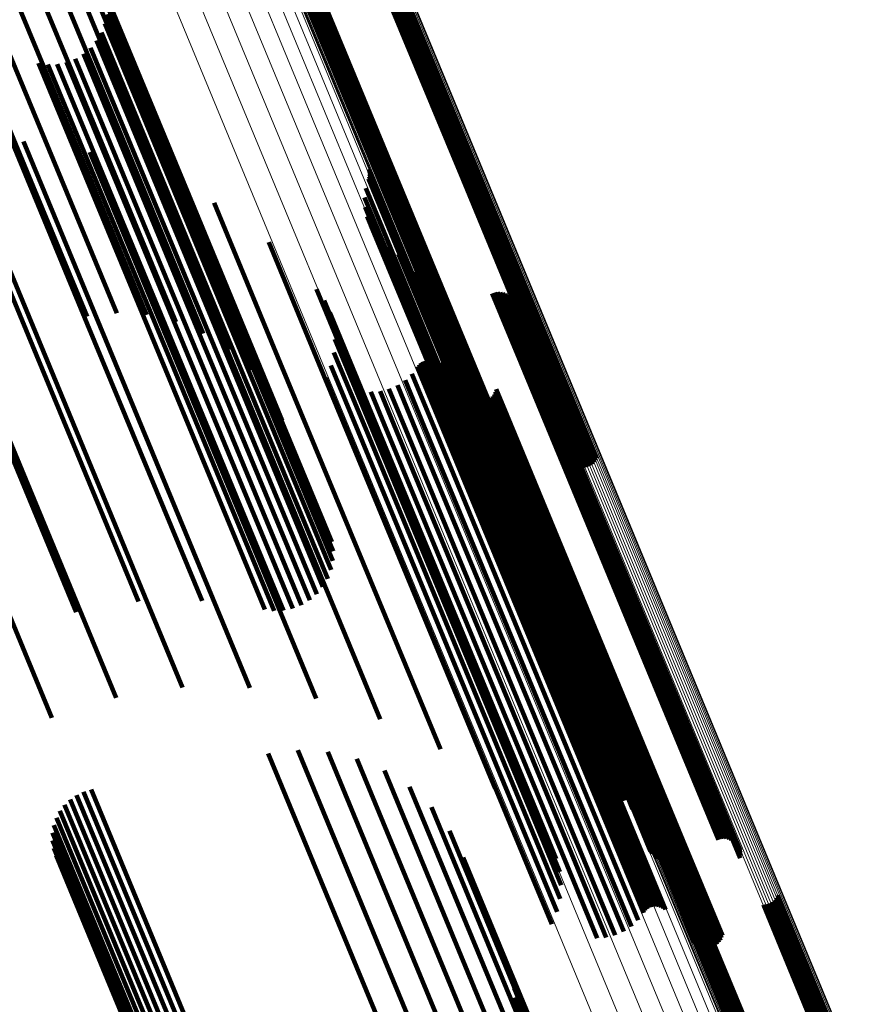
# Model space of a CAD drawing. Units: metres. Extents: x -7.14 to -6.51, y 2.9 to 4.28.
# Drawn here: x -6.93 to -6.91, y 3.9 to 3.93 of the extents above; entities that cross this region are included whole.
import ezdxf

# ---------------------------------------------------------------- set-up
doc = ezdxf.new("R2010")
doc.units = ezdxf.units.M
doc.linetypes.add('AUSGEZOGEN', pattern=[0])
doc.linetypes.add('VERDECKT2_S2', pattern=[0.036, 0.02, -0.016])
doc.layers.add('Standard', color=7, linetype='AUSGEZOGEN', lineweight=13)

msp = doc.modelspace()

# ---------------------------------------------------------------- linework, layer by layer
at = {"layer": 'Standard', "color": 253, "linetype": 'VERDECKT2_S2', "lineweight": 140, "transparency": 33554687}
for p, q in [((-6.93905, 3.941237), (-6.933221, 3.927164)), ((-6.938045, 3.941352), (-6.932271, 3.927413)), ((-6.937035, 3.941294), (-6.931349, 3.927565)), ((-6.93605, 3.941063), (-6.930481, 3.927617)), ((-6.93512, 3.940667), (-6.929693, 3.927567)), ((-6.934271, 3.940117), (-6.92901, 3.927416)), ((-6.933529, 3.93943), (-6.92845, 3.927168)), ((-6.932915, 3.938625), (-6.928031, 3.926832)), ((-6.932449, 3.937727), (-6.927764, 3.926417)), ((-6.921808, 3.936443), (-6.918166, 3.927651)), ((-6.924687, 3.936079), (-6.920893, 3.926921)), ((-6.924601, 3.936101), (-6.92081, 3.926949)), ((-6.924513, 3.936109), (-6.920727, 3.926969)), ((-6.922301, 3.936123), (-6.918681, 3.927382)), ((-6.922213, 3.93613), (-6.918598, 3.927403)), ((-6.922127, 3.936152), (-6.918514, 3.927431)), ((-6.922046, 3.936188), (-6.918433, 3.927466)), ((-6.921971, 3.936236), (-6.918355, 3.927506)), ((-6.921906, 3.936296), (-6.918284, 3.927551)), ((-6.921851, 3.936366), (-6.91822, 3.9276)), ((-6.925005, 3.935788), (-6.921241, 3.9267)), ((-6.924962, 3.935865), (-6.921187, 3.926751)), ((-6.924908, 3.935935), (-6.921124, 3.9268)), ((-6.924842, 3.935995), (-6.921052, 3.926845)), ((-6.924768, 3.936043), (-6.920975, 3.926886)), ((-6.930775, 3.933615), (-6.926971, 3.924431)), ((-6.93073, 3.9333), (-6.926987, 3.924264)), ((-6.930738, 3.932981), (-6.927053, 3.924084)), ((-6.9308, 3.932668), (-6.927167, 3.923899)), ((-6.931073, 3.932095), (-6.927525, 3.923529)), ((-6.930912, 3.93237), (-6.927326, 3.923712)), ((-6.931278, 3.93185), (-6.927759, 3.923355)), ((-6.937306, 3.931596), (-6.933376, 3.922109)), ((-6.935162, 3.931626), (-6.931389, 3.922518)), ((-6.931794, 3.93148), (-6.928304, 3.923054)), ((-6.93152, 3.931643), (-6.928021, 3.923195)), ((-6.933037, 3.931329), (-6.92948, 3.922742)), ((-6.932721, 3.931288), (-6.929196, 3.922777)), ((-6.932403, 3.931299), (-6.9289, 3.922842)), ((-6.932091, 3.931364), (-6.928599, 3.922935)), ((-6.93582, 3.928689), (-6.932535, 3.92076)), ((-6.933545, 3.928682), (-6.930435, 3.921173)), ((-6.931298, 3.928325), (-6.928424, 3.921385)), ((-6.921864, 3.92774), (-6.919813, 3.922789)), ((-6.932271, 3.927413), (-6.930392, 3.922875)), ((-6.931349, 3.927565), (-6.929382, 3.922816)), ((-6.930481, 3.927617), (-6.928397, 3.922586)), ((-6.929693, 3.927567), (-6.927466, 3.922189)), ((-6.929134, 3.927625), (-6.926552, 3.921392)), ((-6.92901, 3.927416), (-6.926617, 3.921639)), ((-6.921883, 3.927416), (-6.91989, 3.922605)), ((-6.92186, 3.927495), (-6.919854, 3.922653)), ((-6.92185, 3.927659), (-6.919815, 3.922746)), ((-6.921849, 3.927577), (-6.919829, 3.9227)), ((-6.918514, 3.927431), (-6.914473, 3.917675)), ((-6.918433, 3.927466), (-6.914392, 3.91771)), ((-6.918355, 3.927506), (-6.914318, 3.917759)), ((-6.918284, 3.927551), (-6.914252, 3.917819)), ((-6.91822, 3.9276), (-6.914197, 3.917888)), ((-6.918166, 3.927651), (-6.914155, 3.917966)), ((-6.933221, 3.927164), (-6.931397, 3.922759)), ((-6.92845, 3.927168), (-6.925875, 3.920952)), ((-6.921973, 3.927105), (-6.92003, 3.922415)), ((-6.918681, 3.927382), (-6.914647, 3.917645)), ((-6.918598, 3.927403), (-6.914559, 3.917653)), ((-6.928031, 3.926832), (-6.925262, 3.920147)), ((-6.922009, 3.926784), (-6.920122, 3.922229)), ((-6.921187, 3.926751), (-6.917309, 3.917388)), ((-6.921124, 3.9268), (-6.917254, 3.917457)), ((-6.921052, 3.926845), (-6.917188, 3.917517)), ((-6.920975, 3.926886), (-6.917114, 3.917565)), ((-6.920893, 3.926921), (-6.917033, 3.917601)), ((-6.92081, 3.926949), (-6.916947, 3.917623)), ((-6.920727, 3.926969), (-6.916859, 3.917631)), ((-6.927764, 3.926417), (-6.924795, 3.919249)), ((-6.927103, 3.926601), (-6.924863, 3.921193)), ((-6.921992, 3.926461), (-6.920166, 3.922052)), ((-6.921241, 3.9267), (-6.917352, 3.91731)), ((-6.921922, 3.926145), (-6.920159, 3.921889)), ((-6.921801, 3.925845), (-6.920102, 3.921744)), ((-6.921632, 3.925569), (-6.919997, 3.921621)), ((-6.925254, 3.925275), (-6.923398, 3.920793)), ((-6.92142, 3.925325), (-6.919846, 3.921523)), ((-6.921171, 3.925119), (-6.919653, 3.921454)), ((-6.920864, 3.924873), (-6.919415, 3.921373)), ((-6.926971, 3.924431), (-6.923121, 3.915138)), ((-6.9206, 3.924582), (-6.919224, 3.921259)), ((-6.927053, 3.924084), (-6.923085, 3.914503)), ((-6.926987, 3.924264), (-6.923076, 3.914822)), ((-6.920384, 3.924253), (-6.919085, 3.921116)), ((-6.927167, 3.923899), (-6.923146, 3.914191)), ((-6.920222, 3.923895), (-6.919, 3.920946)), ((-6.927525, 3.923529), (-6.92342, 3.913617)), ((-6.927326, 3.923712), (-6.923259, 3.913892)), ((-6.923632, 3.923681), (-6.92219, 3.920201)), ((-6.917697, 3.923541), (-6.916732, 3.921211)), ((-6.91761, 3.923569), (-6.916646, 3.921243)), ((-6.917519, 3.923581), (-6.91656, 3.921266)), ((-6.917427, 3.923579), (-6.916476, 3.921281)), ((-6.917337, 3.923561), (-6.916396, 3.921288)), ((-6.917252, 3.923528), (-6.916323, 3.921285)), ((-6.917173, 3.923481), (-6.916259, 3.921274)), ((-6.917103, 3.923422), (-6.916205, 3.921254)), ((-6.928021, 3.923195), (-6.923866, 3.913166)), ((-6.927759, 3.923355), (-6.923624, 3.913373)), ((-6.923374, 3.923306), (-6.922021, 3.92004)), ((-6.920023, 3.923227), (-6.918939, 3.92061)), ((-6.91999, 3.923142), (-6.918924, 3.920568)), ((-6.917044, 3.923352), (-6.916163, 3.921225)), ((-6.916998, 3.923273), (-6.916135, 3.92119)), ((-6.916965, 3.923187), (-6.916121, 3.921148)), ((-6.916948, 3.923097), (-6.916121, 3.921101)), ((-6.929196, 3.922777), (-6.925068, 3.91281)), ((-6.9289, 3.922842), (-6.924749, 3.912822)), ((-6.928599, 3.922935), (-6.924437, 3.912886)), ((-6.928304, 3.923054), (-6.92414, 3.913002)), ((-6.923182, 3.922893), (-6.921919, 3.919844)), ((-6.919943, 3.923064), (-6.918895, 3.920534)), ((-6.919815, 3.922937), (-6.918799, 3.920486)), ((-6.919815, 3.922746), (-6.914196, 3.909181)), ((-6.919813, 3.922789), (-6.91421, 3.909262)), ((-6.919736, 3.922891), (-6.918735, 3.920475)), ((-6.919561, 3.922841), (-6.918583, 3.920479)), ((-6.91947, 3.922839), (-6.918499, 3.920495)), ((-6.91938, 3.922852), (-6.918414, 3.920518)), ((-6.919294, 3.922879), (-6.918329, 3.92055)), ((-6.916958, 3.922915), (-6.916164, 3.920998)), ((-6.916945, 3.923006), (-6.916135, 3.92105)), ((-6.931389, 3.922518), (-6.927508, 3.913148)), ((-6.92948, 3.922742), (-6.925384, 3.912852)), ((-6.923062, 3.922453), (-6.921889, 3.919622)), ((-6.92003, 3.922415), (-6.914319, 3.908628)), ((-6.91989, 3.922605), (-6.91423, 3.908939)), ((-6.919854, 3.922653), (-6.914206, 3.909018)), ((-6.919829, 3.9227), (-6.914195, 3.909099)), ((-6.933376, 3.922109), (-6.929652, 3.913119)), ((-6.920122, 3.922229), (-6.914356, 3.908306)), ((-6.923016, 3.922), (-6.92193, 3.919377)), ((-6.920166, 3.922052), (-6.914339, 3.907983)), ((-6.920159, 3.921889), (-6.914269, 3.907668)), ((-6.935396, 3.921523), (-6.931768, 3.912764)), ((-6.923047, 3.921546), (-6.922041, 3.919118)), ((-6.920102, 3.921744), (-6.914148, 3.907368)), ((-6.919997, 3.921621), (-6.913987, 3.907111)), ((-6.919846, 3.921523), (-6.913838, 3.907021)), ((-6.919653, 3.921454), (-6.913648, 3.906957)), ((-6.930435, 3.921173), (-6.925891, 3.910205)), ((-6.928424, 3.921385), (-6.923645, 3.909847)), ((-6.926552, 3.921392), (-6.92148, 3.909148)), ((-6.924863, 3.921193), (-6.919449, 3.908123)), ((-6.923153, 3.921103), (-6.922221, 3.918852)), ((-6.92017, 3.921133), (-6.919459, 3.919415)), ((-6.920109, 3.92119), (-6.919391, 3.919458)), ((-6.920038, 3.921235), (-6.919318, 3.919496)), ((-6.919962, 3.921268), (-6.919241, 3.919529)), ((-6.91988, 3.921287), (-6.919163, 3.919554)), ((-6.919797, 3.921293), (-6.919085, 3.919573)), ((-6.919714, 3.921285), (-6.919009, 3.919584)), ((-6.919633, 3.921264), (-6.918939, 3.919586)), ((-6.919557, 3.921229), (-6.918875, 3.919581)), ((-6.919488, 3.921182), (-6.91882, 3.919567)), ((-6.919415, 3.921373), (-6.913413, 3.906883)), ((-6.919224, 3.921259), (-6.913225, 3.906777)), ((-6.919085, 3.921116), (-6.913089, 3.906641)), ((-6.916732, 3.921211), (-6.910751, 3.906771)), ((-6.916646, 3.921243), (-6.910665, 3.906803)), ((-6.91656, 3.921266), (-6.910579, 3.906827)), ((-6.916476, 3.921281), (-6.910495, 3.906843)), ((-6.916396, 3.921288), (-6.910416, 3.906851)), ((-6.916323, 3.921285), (-6.910344, 3.90685)), ((-6.916259, 3.921274), (-6.91028, 3.90684)), ((-6.916205, 3.921254), (-6.910227, 3.906821)), ((-6.916163, 3.921225), (-6.910186, 3.906795)), ((-6.916135, 3.92119), (-6.910158, 3.906761)), ((-6.916121, 3.921148), (-6.910145, 3.906721)), ((-6.916121, 3.921101), (-6.910146, 3.906676)), ((-6.932535, 3.92076), (-6.928166, 3.910212)), ((-6.923398, 3.920793), (-6.9176, 3.906798)), ((-6.920413, 3.920822), (-6.91974, 3.919197)), ((-6.920222, 3.921067), (-6.919518, 3.919369)), ((-6.919, 3.920946), (-6.913008, 3.906479)), ((-6.916164, 3.920998), (-6.91019, 3.906576)), ((-6.916135, 3.92105), (-6.910161, 3.906627)), ((-6.923331, 3.920684), (-6.922462, 3.918585)), ((-6.920903, 3.92044), (-6.920263, 3.918895)), ((-6.920642, 3.920611), (-6.919991, 3.919038)), ((-6.918939, 3.92061), (-6.912953, 3.906158)), ((-6.918924, 3.920568), (-6.912939, 3.906118)), ((-6.918895, 3.920534), (-6.912911, 3.906085)), ((-6.918799, 3.920486), (-6.912816, 3.906041)), ((-6.918735, 3.920475), (-6.912753, 3.906032)), ((-6.918583, 3.920479), (-6.912601, 3.906038)), ((-6.918499, 3.920495), (-6.912518, 3.906054)), ((-6.918414, 3.920518), (-6.912433, 3.906079)), ((-6.918329, 3.92055), (-6.912348, 3.90611)), ((-6.934676, 3.920157), (-6.930415, 3.909868)), ((-6.92219, 3.920201), (-6.916189, 3.905712)), ((-6.921799, 3.920211), (-6.921133, 3.918603)), ((-6.921489, 3.920238), (-6.920842, 3.918674)), ((-6.921188, 3.920315), (-6.920549, 3.918773)), ((-6.917633, 3.920138), (-6.917297, 3.919325)), ((-6.917591, 3.920219), (-6.917243, 3.919378)), ((-6.917563, 3.920306), (-6.917201, 3.919432)), ((-6.922021, 3.92004), (-6.916023, 3.90556)), ((-6.921919, 3.919844), (-6.915925, 3.905374)), ((-6.918501, 3.92007), (-6.918111, 3.919128)), ((-6.918435, 3.920006), (-6.918062, 3.919105)), ((-6.918359, 3.919955), (-6.918001, 3.91909)), ((-6.918276, 3.919917), (-6.917931, 3.919084)), ((-6.918187, 3.919893), (-6.917854, 3.919087)), ((-6.918096, 3.919885), (-6.917771, 3.9191)), ((-6.918005, 3.919892), (-6.917685, 3.91912)), ((-6.917916, 3.919914), (-6.917599, 3.919149)), ((-6.917832, 3.919951), (-6.917514, 3.919185)), ((-6.917755, 3.920002), (-6.917435, 3.919227)), ((-6.917689, 3.920065), (-6.917361, 3.919274)), ((-6.921889, 3.919622), (-6.915899, 3.90516)), ((-6.919459, 3.919415), (-6.913489, 3.905002)), ((-6.919391, 3.919458), (-6.913421, 3.905044)), ((-6.919318, 3.919496), (-6.913348, 3.905082)), ((-6.919241, 3.919529), (-6.913271, 3.905115)), ((-6.919163, 3.919554), (-6.913192, 3.905141)), ((-6.919085, 3.919573), (-6.913114, 3.90516)), ((-6.919009, 3.919584), (-6.913039, 3.905171)), ((-6.918939, 3.919586), (-6.912969, 3.905175)), ((-6.918875, 3.919581), (-6.912906, 3.905171)), ((-6.91882, 3.919567), (-6.912851, 3.905159)), ((-6.917201, 3.919432), (-6.911246, 3.905055)), ((-6.936806, 3.919377), (-6.932584, 3.909183)), ((-6.922041, 3.919118), (-6.916059, 3.904674)), ((-6.92193, 3.919377), (-6.915943, 3.904925)), ((-6.91974, 3.919197), (-6.913772, 3.904788)), ((-6.919518, 3.919369), (-6.913549, 3.904957)), ((-6.918111, 3.919128), (-6.912155, 3.904749)), ((-6.918062, 3.919105), (-6.912106, 3.904727)), ((-6.918001, 3.91909), (-6.912046, 3.904714)), ((-6.917931, 3.919084), (-6.911977, 3.904709)), ((-6.917854, 3.919087), (-6.9119, 3.904714)), ((-6.917771, 3.9191), (-6.911817, 3.904727)), ((-6.917685, 3.91912), (-6.911732, 3.904748)), ((-6.917599, 3.919149), (-6.911646, 3.904777)), ((-6.917514, 3.919185), (-6.911561, 3.904813)), ((-6.917435, 3.919227), (-6.911481, 3.904855)), ((-6.917361, 3.919274), (-6.911408, 3.904901)), ((-6.917297, 3.919325), (-6.911343, 3.904951)), ((-6.917243, 3.919378), (-6.911288, 3.905003)), ((-6.922221, 3.918852), (-6.916241, 3.904416)), ((-6.920549, 3.918773), (-6.914582, 3.904367)), ((-6.920263, 3.918895), (-6.914296, 3.904489)), ((-6.919991, 3.919038), (-6.914023, 3.904631)), ((-6.922462, 3.918585), (-6.916485, 3.904156)), ((-6.921133, 3.918603), (-6.915165, 3.904194)), ((-6.920842, 3.918674), (-6.914874, 3.904268)), ((-6.924269, 3.908093), (-6.919838, 3.897395)), ((-6.925274, 3.907977), (-6.920783, 3.897135)), ((-6.923259, 3.908034), (-6.918923, 3.897566)), ((-6.922274, 3.907804), (-6.918065, 3.897643)), ((-6.921343, 3.907407), (-6.91729, 3.897622)), ((-6.913987, 3.907111), (-6.913987, 3.907111)), ((-6.931262, 3.906758), (-6.92652, 3.89531)), ((-6.920494, 3.906857), (-6.91662, 3.897506)), ((-6.913838, 3.907021), (-6.913838, 3.907021)), ((-6.913648, 3.906957), (-6.913517, 3.906642)), ((-6.913413, 3.906883), (-6.913211, 3.906395)), ((-6.913225, 3.906777), (-6.912946, 3.906104)), ((-6.910751, 3.906771), (-6.910043, 3.905063)), ((-6.910665, 3.906803), (-6.909956, 3.905091)), ((-6.910579, 3.906827), (-6.909865, 3.905104)), ((-6.910495, 3.906843), (-6.909774, 3.905101)), ((-6.910416, 3.906851), (-6.909684, 3.905083)), ((-6.910344, 3.90685), (-6.909598, 3.90505)), ((-6.91028, 3.90684), (-6.909519, 3.905004)), ((-6.910227, 3.906821), (-6.90945, 3.904945)), ((-6.910186, 3.906795), (-6.909391, 3.904874)), ((-6.910158, 3.906761), (-6.909344, 3.904795)), ((-6.931965, 3.906426), (-6.927231, 3.894998)), ((-6.931749, 3.906574), (-6.927004, 3.895117)), ((-6.931513, 3.906686), (-6.926765, 3.895222)), ((-6.913089, 3.906641), (-6.91273, 3.905776)), ((-6.913008, 3.906479), (-6.912568, 3.905417)), ((-6.91019, 3.906576), (-6.909305, 3.904438)), ((-6.910161, 3.906627), (-6.909292, 3.904528)), ((-6.910146, 3.906676), (-6.909294, 3.90462)), ((-6.910145, 3.906721), (-6.909312, 3.90471)), ((-6.932154, 3.906246), (-6.92744, 3.894866)), ((-6.919752, 3.90617), (-6.916076, 3.897296)), ((-6.912953, 3.906158), (-6.91237, 3.904749)), ((-6.912939, 3.906118), (-6.912337, 3.904665)), ((-6.912348, 3.90611), (-6.91164, 3.904402)), ((-6.932435, 3.905807), (-6.927785, 3.894583)), ((-6.932312, 3.906038), (-6.927627, 3.894727)), ((-6.912911, 3.906085), (-6.91229, 3.904587)), ((-6.912816, 3.906041), (-6.912161, 3.904459)), ((-6.912753, 3.906032), (-6.912082, 3.904413)), ((-6.912601, 3.906038), (-6.911908, 3.904364)), ((-6.912518, 3.906054), (-6.911817, 3.904361)), ((-6.912433, 3.906079), (-6.911727, 3.904374)), ((-6.932519, 3.90556), (-6.927912, 3.894437)), ((-6.916189, 3.905712), (-6.915978, 3.905203)), ((-6.916023, 3.90556), (-6.91572, 3.904828)), ((-6.932563, 3.905302), (-6.928003, 3.894295)), ((-6.919139, 3.905365), (-6.915674, 3.897001)), ((-6.915925, 3.905374), (-6.915528, 3.904415)), ((-6.915899, 3.90516), (-6.915408, 3.903976)), ((-6.913271, 3.905115), (-6.912308, 3.90279)), ((-6.913192, 3.905141), (-6.912227, 3.90281)), ((-6.913114, 3.90516), (-6.912143, 3.902816)), ((-6.913039, 3.905171), (-6.91206, 3.902808)), ((-6.912969, 3.905175), (-6.91198, 3.902786)), ((-6.912906, 3.905171), (-6.911904, 3.902751)), ((-6.912851, 3.905159), (-6.911835, 3.902704)), ((-6.932565, 3.905041), (-6.928057, 3.894159)), ((-6.932525, 3.904783), (-6.928072, 3.894033)), ((-6.915943, 3.904925), (-6.915362, 3.903523)), ((-6.913772, 3.904788), (-6.91276, 3.902344)), ((-6.913549, 3.904957), (-6.912568, 3.90259)), ((-6.913489, 3.905002), (-6.912517, 3.902656)), ((-6.913421, 3.905044), (-6.912455, 3.902712)), ((-6.913348, 3.905082), (-6.912385, 3.902757)), ((-6.911646, 3.904777), (-6.910262, 3.901437)), ((-6.911561, 3.904813), (-6.910178, 3.901474)), ((-6.911481, 3.904855), (-6.910102, 3.901524)), ((-6.911408, 3.904901), (-6.910035, 3.901587)), ((-6.911343, 3.904951), (-6.909979, 3.90166)), ((-6.911288, 3.905003), (-6.909937, 3.901741)), ((-6.911246, 3.905055), (-6.909909, 3.901829)), ((-6.932445, 3.904534), (-6.928048, 3.893919)), ((-6.918672, 3.904467), (-6.915425, 3.896627)), ((-6.916059, 3.904674), (-6.915393, 3.903068)), ((-6.914296, 3.904489), (-6.913249, 3.901963)), ((-6.914023, 3.904631), (-6.912989, 3.902133)), ((-6.912155, 3.904749), (-6.910848, 3.901592)), ((-6.912106, 3.904727), (-6.910782, 3.901529)), ((-6.912046, 3.904714), (-6.910706, 3.901477)), ((-6.911977, 3.904709), (-6.910622, 3.901439)), ((-6.9119, 3.904714), (-6.910534, 3.901416)), ((-6.911817, 3.904727), (-6.910442, 3.901407)), ((-6.911732, 3.904748), (-6.910351, 3.901414)), ((-6.916485, 3.904156), (-6.915678, 3.902206)), ((-6.916241, 3.904416), (-6.915499, 3.902625)), ((-6.915165, 3.904194), (-6.914146, 3.901734)), ((-6.914874, 3.904268), (-6.913836, 3.90176)), ((-6.914582, 3.904367), (-6.913534, 3.901837)), ((-6.908074, 3.903106), (-6.905972, 3.898031)), ((-6.908032, 3.903184), (-6.905918, 3.89808)), ((-6.910991, 3.902783), (-6.908713, 3.897283)), ((-6.91091, 3.902819), (-6.908631, 3.897317)), ((-6.910824, 3.902841), (-6.908548, 3.897346)), ((-6.910736, 3.902849), (-6.908466, 3.897368)), ((-6.908524, 3.902863), (-6.906434, 3.897815)), ((-6.908436, 3.902871), (-6.906351, 3.897837)), ((-6.90835, 3.902893), (-6.906268, 3.897865)), ((-6.908269, 3.902928), (-6.906186, 3.8979)), ((-6.908195, 3.902977), (-6.906108, 3.89794)), ((-6.908129, 3.903036), (-6.906037, 3.897984)), ((-6.911229, 3.902528), (-6.908982, 3.897103)), ((-6.911186, 3.902606), (-6.908927, 3.897152)), ((-6.911131, 3.902675), (-6.908863, 3.897199)), ((-6.911066, 3.902735), (-6.908791, 3.897243)), ((-6.916998, 3.900356), (-6.914708, 3.894826)), ((-6.916953, 3.90004), (-6.914729, 3.894671)), ((-6.916962, 3.899721), (-6.914801, 3.894504))]:
    msp.add_line(p, q, dxfattribs=at)
at = {"layer": 'Standard', "color": 7, "linetype": 'AUSGEZOGEN', "lineweight": 13, "transparency": 33554687}
for points in [[(-6.933205, 3.946895), (-6.927041, 3.932013), (-6.920813, 3.916977), (-6.914527, 3.901802), (-6.908191, 3.886506), (-6.901812, 3.871104), (-6.895395, 3.855614), (-6.888949, 3.84005), (-6.882479, 3.82443), (-6.875992, 3.808769), (-6.869494, 3.793082), (-6.862992, 3.777385), (-6.856492, 3.761692), (-6.849999, 3.746018), (-6.843521, 3.730377), (-6.837061, 3.714782), (-6.830626, 3.699246), (-6.82422, 3.683782), (-6.81785, 3.668402), (-6.811519, 3.653118), (-6.805232, 3.63794), (-6.798994, 3.622879), (-6.792807, 3.607945), (-6.786621, 3.59301)], [(-6.932433, 3.947015), (-6.926272, 3.932141), (-6.920047, 3.917112), (-6.913764, 3.901945), (-6.907432, 3.886656), (-6.901055, 3.871262), (-6.894642, 3.85578), (-6.888199, 3.840224), (-6.881732, 3.824612), (-6.875248, 3.808958), (-6.868754, 3.79328), (-6.862255, 3.77759), (-6.855758, 3.761905), (-6.849269, 3.746239), (-6.842794, 3.730606), (-6.836337, 3.715018), (-6.829905, 3.699491), (-6.823503, 3.684035), (-6.817136, 3.668662), (-6.810808, 3.653386), (-6.804524, 3.638216), (-6.798289, 3.623162), (-6.792106, 3.608235), (-6.785923, 3.593308)], [(-6.931705, 3.947048), (-6.925548, 3.932184), (-6.919327, 3.917165), (-6.913049, 3.902008), (-6.906721, 3.88673), (-6.900349, 3.871347), (-6.89394, 3.855875), (-6.887501, 3.84033), (-6.881039, 3.824728), (-6.874559, 3.809085), (-6.868069, 3.793417), (-6.861575, 3.777738), (-6.855082, 3.762064), (-6.848598, 3.746408), (-6.842126, 3.730785), (-6.835674, 3.715208), (-6.829247, 3.699691), (-6.822849, 3.684246), (-6.816486, 3.668884), (-6.810162, 3.653617), (-6.803883, 3.638457), (-6.797652, 3.623414), (-6.791473, 3.608497), (-6.785294, 3.593581)], [(-6.931044, 3.946994), (-6.924892, 3.932142), (-6.918676, 3.917136), (-6.912403, 3.901992), (-6.90608, 3.886726), (-6.899713, 3.871355), (-6.89331, 3.855896), (-6.886876, 3.840364), (-6.880419, 3.824775), (-6.873945, 3.809145), (-6.86746, 3.79349), (-6.860971, 3.777824), (-6.854484, 3.762163), (-6.848005, 3.74652), (-6.841539, 3.73091), (-6.835092, 3.715346), (-6.82867, 3.699842), (-6.822277, 3.684409), (-6.81592, 3.66906), (-6.809601, 3.653806), (-6.803327, 3.638659), (-6.797101, 3.623628), (-6.790927, 3.608723), (-6.784754, 3.593819)], [(-6.930468, 3.946854), (-6.924322, 3.932016), (-6.918112, 3.917024), (-6.911845, 3.901895), (-6.905528, 3.886644), (-6.899167, 3.871288), (-6.89277, 3.855843), (-6.886342, 3.840326), (-6.879891, 3.824752), (-6.873423, 3.809137), (-6.866945, 3.793496), (-6.860462, 3.777846), (-6.853981, 3.762199), (-6.847508, 3.746571), (-6.841048, 3.730976), (-6.834608, 3.715428), (-6.828192, 3.699938), (-6.821805, 3.68452), (-6.815454, 3.669185), (-6.809141, 3.653946), (-6.802873, 3.638813), (-6.796653, 3.623797), (-6.790485, 3.608906), (-6.784318, 3.594016)], [(-6.933999, 3.946692), (-6.927833, 3.931806), (-6.921603, 3.916765), (-6.915315, 3.901585), (-6.908977, 3.886284), (-6.902596, 3.870878), (-6.896177, 3.855382), (-6.889729, 3.839814), (-6.883257, 3.824189), (-6.876767, 3.808522), (-6.870268, 3.792831), (-6.863764, 3.777128), (-6.857261, 3.761431), (-6.850767, 3.745752), (-6.844286, 3.730105), (-6.837824, 3.714505), (-6.831387, 3.698965), (-6.82498, 3.683496), (-6.818607, 3.668111), (-6.812274, 3.652822), (-6.805985, 3.637639), (-6.799745, 3.622573), (-6.793557, 3.607634), (-6.787369, 3.592695)], [(-6.929995, 3.946632), (-6.923855, 3.93181), (-6.917652, 3.916834), (-6.911391, 3.90172), (-6.905081, 3.886485), (-6.898727, 3.871146), (-6.892336, 3.855717), (-6.885916, 3.840216), (-6.879471, 3.824659), (-6.87301, 3.80906), (-6.866539, 3.793436), (-6.860063, 3.777802), (-6.853589, 3.762172), (-6.847122, 3.746561), (-6.840669, 3.730982), (-6.834236, 3.71545), (-6.827826, 3.699977), (-6.821447, 3.684575), (-6.815102, 3.669257), (-6.808796, 3.654034), (-6.802534, 3.638916), (-6.796321, 3.623916), (-6.79016, 3.609041), (-6.783999, 3.594167)], [(-6.929638, 3.946335), (-6.923505, 3.93153), (-6.917309, 3.916571), (-6.911056, 3.901474), (-6.904752, 3.886256), (-6.898406, 3.870933), (-6.892022, 3.855522), (-6.885609, 3.840039), (-6.879172, 3.824499), (-6.872718, 3.808918), (-6.866254, 3.793312), (-6.859785, 3.777695), (-6.853318, 3.762083), (-6.846859, 3.746489), (-6.840413, 3.730928), (-6.833987, 3.715413), (-6.827585, 3.699957), (-6.821212, 3.684572), (-6.814875, 3.669271), (-6.808576, 3.654065), (-6.802321, 3.638965), (-6.796115, 3.623982), (-6.789961, 3.609124), (-6.783806, 3.594266)], [(-6.926043, 3.94606), (-6.919938, 3.93132), (-6.91377, 3.916428), (-6.907544, 3.901398), (-6.901269, 3.886248), (-6.89495, 3.870994), (-6.888596, 3.855652), (-6.882211, 3.840238), (-6.875803, 3.824767), (-6.869378, 3.809256), (-6.862942, 3.793719), (-6.856502, 3.778173), (-6.850064, 3.76263), (-6.843634, 3.747106), (-6.837217, 3.731614), (-6.83082, 3.716169), (-6.824446, 3.700782), (-6.818102, 3.685466), (-6.811792, 3.670233), (-6.805522, 3.655095), (-6.799295, 3.640063), (-6.793117, 3.625146), (-6.78699, 3.610354), (-6.780863, 3.595563)], [(-6.92596, 3.946078), (-6.919855, 3.931339), (-6.913687, 3.916447), (-6.907462, 3.901418), (-6.901187, 3.886269), (-6.894868, 3.871016), (-6.888514, 3.855674), (-6.882129, 3.84026), (-6.875721, 3.82479), (-6.869297, 3.80928), (-6.862861, 3.793744), (-6.856422, 3.778198), (-6.849984, 3.762656), (-6.843554, 3.747132), (-6.837138, 3.731641), (-6.83074, 3.716196), (-6.824367, 3.70081), (-6.818023, 3.685495), (-6.811714, 3.670263), (-6.805444, 3.655125), (-6.799217, 3.640093), (-6.793039, 3.625177), (-6.786912, 3.610386), (-6.780786, 3.595596)], [(-6.92588, 3.946087), (-6.919775, 3.93135), (-6.913607, 3.916459), (-6.907383, 3.901431), (-6.901108, 3.886282), (-6.89479, 3.87103), (-6.888436, 3.855689), (-6.882052, 3.840276), (-6.875644, 3.824807), (-6.86922, 3.809298), (-6.862785, 3.793763), (-6.856346, 3.778217), (-6.849909, 3.762676), (-6.843479, 3.747154), (-6.837063, 3.731664), (-6.830666, 3.71622), (-6.824293, 3.700834), (-6.817949, 3.68552), (-6.811641, 3.670289), (-6.805371, 3.655153), (-6.799145, 3.640121), (-6.792967, 3.625206), (-6.78684, 3.610416), (-6.780714, 3.595626)], [(-6.925805, 3.946088), (-6.919701, 3.931352), (-6.913533, 3.916462), (-6.907309, 3.901435), (-6.901035, 3.886288), (-6.894717, 3.871037), (-6.888364, 3.855697), (-6.88198, 3.840286), (-6.875573, 3.824818), (-6.869149, 3.809309), (-6.862715, 3.793775), (-6.856276, 3.778231), (-6.849839, 3.762691), (-6.84341, 3.74717), (-6.836995, 3.731681), (-6.830598, 3.716238), (-6.824225, 3.700854), (-6.817883, 3.685541), (-6.811574, 3.670311), (-6.805305, 3.655176), (-6.799079, 3.640146), (-6.792902, 3.625232), (-6.786776, 3.610443), (-6.78065, 3.595654)], [(-6.925737, 3.946081), (-6.919633, 3.931345), (-6.913466, 3.916457), (-6.907242, 3.901431), (-6.900969, 3.886286), (-6.894652, 3.871036), (-6.888299, 3.855698), (-6.881916, 3.840287), (-6.875509, 3.824821), (-6.869086, 3.809314), (-6.862652, 3.793782), (-6.856214, 3.778239), (-6.849778, 3.7627), (-6.84335, 3.747181), (-6.836935, 3.731693), (-6.830539, 3.716252), (-6.824167, 3.700869), (-6.817824, 3.685557), (-6.811517, 3.670329), (-6.805248, 3.655195), (-6.799023, 3.640166), (-6.792846, 3.625253), (-6.786721, 3.610466), (-6.780596, 3.595679)], [(-6.925678, 3.946064), (-6.919575, 3.93133), (-6.913408, 3.916443), (-6.907185, 3.90142), (-6.900913, 3.886276), (-6.894596, 3.871027), (-6.888244, 3.855691), (-6.881861, 3.840282), (-6.875456, 3.824817), (-6.869033, 3.809312), (-6.8626, 3.793781), (-6.856163, 3.77824), (-6.849727, 3.762703), (-6.843299, 3.747185), (-6.836885, 3.731699), (-6.830489, 3.716259), (-6.824118, 3.700878), (-6.817777, 3.685568), (-6.811469, 3.670341), (-6.805201, 3.655208), (-6.798977, 3.640182), (-6.7928, 3.62527), (-6.786676, 3.610484), (-6.780552, 3.595698)], [(-6.929409, 3.945972), (-6.923284, 3.931184), (-6.917094, 3.916242), (-6.910848, 3.901163), (-6.904552, 3.885962), (-6.898213, 3.870658), (-6.891837, 3.855264), (-6.885431, 3.839799), (-6.879001, 3.824277), (-6.872555, 3.808714), (-6.866098, 3.793126), (-6.859637, 3.777527), (-6.853178, 3.761933), (-6.846726, 3.746358), (-6.840288, 3.730815), (-6.833869, 3.715317), (-6.827474, 3.699879), (-6.821109, 3.684513), (-6.814779, 3.669229), (-6.808487, 3.654041), (-6.80224, 3.638959), (-6.796041, 3.623992), (-6.789893, 3.609152), (-6.783746, 3.594311)], [(-6.926362, 3.945915), (-6.920257, 3.931176), (-6.914088, 3.916284), (-6.907863, 3.901255), (-6.901588, 3.886106), (-6.89527, 3.870852), (-6.888915, 3.85551), (-6.88253, 3.840097), (-6.876122, 3.824627), (-6.869698, 3.809116), (-6.863262, 3.79358), (-6.856823, 3.778033), (-6.850385, 3.762491), (-6.843955, 3.746968), (-6.837539, 3.731477), (-6.831141, 3.716031), (-6.824768, 3.700645), (-6.818424, 3.68533), (-6.812114, 3.670098), (-6.805844, 3.65496), (-6.799618, 3.639928), (-6.793439, 3.625012), (-6.787313, 3.610221), (-6.781186, 3.59543)], [(-6.926289, 3.94596), (-6.920183, 3.931221), (-6.914015, 3.916328), (-6.907789, 3.901299), (-6.901514, 3.886149), (-6.895196, 3.870895), (-6.888841, 3.855552), (-6.882456, 3.840138), (-6.876048, 3.824667), (-6.869623, 3.809156), (-6.863187, 3.793619), (-6.856747, 3.778072), (-6.850309, 3.762529), (-6.843879, 3.747005), (-6.837462, 3.731514), (-6.831064, 3.716068), (-6.824691, 3.700681), (-6.818347, 3.685365), (-6.812037, 3.670132), (-6.805767, 3.654994), (-6.79954, 3.639961), (-6.793361, 3.625045), (-6.787234, 3.610253), (-6.781108, 3.595462)], [(-6.92621, 3.946), (-6.920105, 3.93126), (-6.913936, 3.916367), (-6.90771, 3.901338), (-6.901435, 3.886187), (-6.895116, 3.870933), (-6.888761, 3.85559), (-6.882376, 3.840176), (-6.875968, 3.824705), (-6.869543, 3.809193), (-6.863107, 3.793656), (-6.856667, 3.778109), (-6.850229, 3.762566), (-6.843799, 3.747042), (-6.837382, 3.73155), (-6.830984, 3.716104), (-6.82461, 3.700716), (-6.818266, 3.6854), (-6.811956, 3.670167), (-6.805686, 3.655029), (-6.799459, 3.639996), (-6.79328, 3.625078), (-6.787153, 3.610287), (-6.781026, 3.595495)], [(-6.926127, 3.946033), (-6.920022, 3.931294), (-6.913853, 3.916401), (-6.907628, 3.901371), (-6.901352, 3.886221), (-6.895034, 3.870967), (-6.888679, 3.855624), (-6.882294, 3.840209), (-6.875885, 3.824738), (-6.86946, 3.809227), (-6.863025, 3.79369), (-6.856585, 3.778143), (-6.850147, 3.7626), (-6.843716, 3.747075), (-6.837299, 3.731583), (-6.830901, 3.716137), (-6.824528, 3.70075), (-6.818184, 3.685434), (-6.811874, 3.670201), (-6.805603, 3.655063), (-6.799377, 3.64003), (-6.793198, 3.625113), (-6.787071, 3.610321), (-6.780944, 3.595529)], [(-6.925629, 3.94604), (-6.919527, 3.931308), (-6.913361, 3.916422), (-6.907139, 3.9014), (-6.900867, 3.886258), (-6.894551, 3.871011), (-6.8882, 3.855677), (-6.881818, 3.84027), (-6.875413, 3.824807), (-6.868991, 3.809303), (-6.862559, 3.793774), (-6.856122, 3.778234), (-6.849687, 3.762699), (-6.84326, 3.747183), (-6.836846, 3.731699), (-6.830452, 3.716261), (-6.824081, 3.700881), (-6.81774, 3.685573), (-6.811434, 3.670348), (-6.805167, 3.655217), (-6.798943, 3.640192), (-6.792767, 3.625282), (-6.786643, 3.610498), (-6.780519, 3.595714)], [(-6.925593, 3.946008), (-6.919491, 3.931277), (-6.913326, 3.916394), (-6.907105, 3.901374), (-6.900833, 3.886233), (-6.894518, 3.870988), (-6.888167, 3.855655), (-6.881786, 3.84025), (-6.875382, 3.824789), (-6.868961, 3.809287), (-6.86253, 3.79376), (-6.856094, 3.778223), (-6.84966, 3.762689), (-6.843233, 3.747175), (-6.83682, 3.731693), (-6.830426, 3.716256), (-6.824057, 3.700879), (-6.817717, 3.685572), (-6.811411, 3.670349), (-6.805144, 3.65522), (-6.798921, 3.640196), (-6.792746, 3.625289), (-6.786623, 3.610506), (-6.7805, 3.595724)], [(-6.925569, 3.945969), (-6.919468, 3.931241), (-6.913304, 3.916359), (-6.907083, 3.901341), (-6.900812, 3.886202), (-6.894498, 3.870959), (-6.888148, 3.855628), (-6.881768, 3.840225), (-6.875365, 3.824766), (-6.868944, 3.809266), (-6.862513, 3.79374), (-6.856078, 3.778205), (-6.849645, 3.762674), (-6.84322, 3.747161), (-6.836807, 3.731681), (-6.830414, 3.716246), (-6.824045, 3.70087), (-6.817706, 3.685566), (-6.811401, 3.670344), (-6.805135, 3.655217), (-6.798913, 3.640195), (-6.792739, 3.62529), (-6.786617, 3.610509), (-6.780494, 3.595728)], [(-6.928083, 3.944738), (-6.921985, 3.930017), (-6.915824, 3.915143), (-6.909606, 3.900132), (-6.903338, 3.885), (-6.897027, 3.869764), (-6.89068, 3.854441), (-6.884303, 3.839045), (-6.877903, 3.823593), (-6.871485, 3.808101), (-6.865058, 3.792583), (-6.858626, 3.777055), (-6.852196, 3.761531), (-6.845773, 3.746026), (-6.839364, 3.730553), (-6.832974, 3.715126), (-6.826608, 3.699758), (-6.820272, 3.68446), (-6.81397, 3.669246), (-6.807707, 3.654127), (-6.801488, 3.639112), (-6.795317, 3.624213), (-6.789197, 3.60944), (-6.783078, 3.594667)], [(-6.928852, 3.944646), (-6.92275, 3.929916), (-6.916586, 3.915032), (-6.910364, 3.900013), (-6.904093, 3.884873), (-6.897779, 3.869628), (-6.891428, 3.854296), (-6.885047, 3.838891), (-6.878643, 3.823431), (-6.872222, 3.807929), (-6.865791, 3.792403), (-6.859355, 3.776866), (-6.852921, 3.761333), (-6.846495, 3.745819), (-6.840082, 3.730337), (-6.833688, 3.714901), (-6.827319, 3.699524), (-6.820979, 3.684218), (-6.814674, 3.668995), (-6.808407, 3.653867), (-6.802184, 3.638844), (-6.79601, 3.623936), (-6.789887, 3.609154), (-6.783764, 3.594373)], [(-6.928815, 3.944614), (-6.922714, 3.929885), (-6.91655, 3.915004), (-6.91033, 3.899986), (-6.904059, 3.884848), (-6.897746, 3.869605), (-6.891395, 3.854275), (-6.885015, 3.838872), (-6.878612, 3.823413), (-6.872192, 3.807914), (-6.865761, 3.792389), (-6.859327, 3.776854), (-6.852894, 3.761323), (-6.846468, 3.745811), (-6.840056, 3.730331), (-6.833663, 3.714897), (-6.827295, 3.699521), (-6.820955, 3.684217), (-6.814651, 3.668996), (-6.808385, 3.65387), (-6.802163, 3.638848), (-6.795989, 3.623943), (-6.789867, 3.609163), (-6.783745, 3.594383)], [(-6.928767, 3.944589), (-6.922667, 3.929863), (-6.916503, 3.914983), (-6.910283, 3.899967), (-6.904014, 3.88483), (-6.897701, 3.869589), (-6.891351, 3.854261), (-6.884972, 3.83886), (-6.878569, 3.823402), (-6.87215, 3.807905), (-6.86572, 3.792382), (-6.859286, 3.776848), (-6.852854, 3.761319), (-6.846429, 3.745809), (-6.840018, 3.730331), (-6.833625, 3.714898), (-6.827258, 3.699525), (-6.820919, 3.684222), (-6.814615, 3.669003), (-6.80835, 3.653878), (-6.802129, 3.638859), (-6.795955, 3.623955), (-6.789834, 3.609176), (-6.783713, 3.594398)], [(-6.928707, 3.944573), (-6.922608, 3.929848), (-6.916446, 3.91497), (-6.910226, 3.899955), (-6.903957, 3.88482), (-6.897645, 3.869581), (-6.891296, 3.854254), (-6.884917, 3.838854), (-6.878516, 3.823399), (-6.872097, 3.807903), (-6.865668, 3.792381), (-6.859234, 3.776849), (-6.852802, 3.761322), (-6.846378, 3.745813), (-6.839968, 3.730337), (-6.833576, 3.714906), (-6.827209, 3.699534), (-6.820871, 3.684233), (-6.814568, 3.669015), (-6.808304, 3.653892), (-6.802083, 3.638874), (-6.79591, 3.623972), (-6.789789, 3.609195), (-6.783669, 3.594418)], [(-6.928639, 3.944565), (-6.922541, 3.929841), (-6.916379, 3.914965), (-6.91016, 3.899951), (-6.903891, 3.884818), (-6.89758, 3.86958), (-6.891231, 3.854254), (-6.884853, 3.838856), (-6.878452, 3.823402), (-6.872034, 3.807907), (-6.865605, 3.792387), (-6.859173, 3.776857), (-6.852741, 3.761331), (-6.846318, 3.745823), (-6.839908, 3.730348), (-6.833517, 3.714919), (-6.82715, 3.699548), (-6.820813, 3.684249), (-6.81451, 3.669033), (-6.808247, 3.653911), (-6.802026, 3.638894), (-6.795854, 3.623993), (-6.789734, 3.609218), (-6.783614, 3.594442)], [(-6.928564, 3.944566), (-6.922466, 3.929843), (-6.916304, 3.914968), (-6.910086, 3.899956), (-6.903818, 3.884823), (-6.897507, 3.869587), (-6.891159, 3.854262), (-6.884782, 3.838865), (-6.878381, 3.823412), (-6.871963, 3.807919), (-6.865535, 3.7924), (-6.859103, 3.776871), (-6.852672, 3.761346), (-6.846249, 3.74584), (-6.83984, 3.730366), (-6.833449, 3.714938), (-6.827083, 3.699568), (-6.820746, 3.68427), (-6.814444, 3.669055), (-6.808181, 3.653934), (-6.801961, 3.638919), (-6.795789, 3.624019), (-6.78967, 3.609244), (-6.78355, 3.59447)], [(-6.928484, 3.944576), (-6.922386, 3.929854), (-6.916225, 3.914979), (-6.910007, 3.899968), (-6.903739, 3.884837), (-6.897428, 3.869601), (-6.891081, 3.854277), (-6.884704, 3.838881), (-6.878304, 3.823429), (-6.871886, 3.807937), (-6.865459, 3.792419), (-6.859027, 3.776891), (-6.852596, 3.761367), (-6.846174, 3.745861), (-6.839765, 3.730388), (-6.833375, 3.714961), (-6.827009, 3.699593), (-6.820672, 3.684295), (-6.81437, 3.669081), (-6.808108, 3.653961), (-6.801888, 3.638947), (-6.795717, 3.624048), (-6.789598, 3.609274), (-6.783478, 3.594501)], [(-6.928401, 3.944594), (-6.922303, 3.929873), (-6.916142, 3.914999), (-6.909925, 3.899988), (-6.903657, 3.884857), (-6.897347, 3.869622), (-6.891, 3.854299), (-6.884623, 3.838904), (-6.878222, 3.823453), (-6.871805, 3.807961), (-6.865378, 3.792443), (-6.858946, 3.776916), (-6.852516, 3.761392), (-6.846094, 3.745888), (-6.839685, 3.730415), (-6.833295, 3.714989), (-6.82693, 3.699621), (-6.820594, 3.684324), (-6.814292, 3.669111), (-6.808029, 3.653991), (-6.80181, 3.638978), (-6.795639, 3.624079), (-6.78952, 3.609306), (-6.783401, 3.594533)], [(-6.928317, 3.94462), (-6.922219, 3.929899), (-6.916058, 3.915026), (-6.909841, 3.900015), (-6.903574, 3.884885), (-6.897263, 3.86965), (-6.890916, 3.854327), (-6.88454, 3.838932), (-6.87814, 3.823481), (-6.871723, 3.80799), (-6.865295, 3.792473), (-6.858864, 3.776945), (-6.852434, 3.761423), (-6.846012, 3.745918), (-6.839603, 3.730446), (-6.833213, 3.71502), (-6.826848, 3.699653), (-6.820512, 3.684356), (-6.814211, 3.669143), (-6.807948, 3.654024), (-6.801729, 3.63901), (-6.795558, 3.624112), (-6.789439, 3.60934), (-6.78332, 3.594567)], [(-6.928234, 3.944654), (-6.922137, 3.929933), (-6.915976, 3.915059), (-6.909759, 3.900049), (-6.903491, 3.884918), (-6.897181, 3.869684), (-6.890834, 3.854361), (-6.884457, 3.838966), (-6.878057, 3.823515), (-6.87164, 3.808023), (-6.865213, 3.792506), (-6.858781, 3.776979), (-6.852352, 3.761456), (-6.84593, 3.745952), (-6.839521, 3.73048), (-6.833131, 3.715054), (-6.826766, 3.699687), (-6.82043, 3.68439), (-6.814128, 3.669177), (-6.807866, 3.654058), (-6.801647, 3.639044), (-6.795476, 3.624146), (-6.789357, 3.609374), (-6.783238, 3.594601)], [(-6.928156, 3.944693), (-6.922058, 3.929972), (-6.915897, 3.915099), (-6.909679, 3.900088), (-6.903412, 3.884957), (-6.897101, 3.869722), (-6.890754, 3.854399), (-6.884378, 3.839004), (-6.877977, 3.823553), (-6.871561, 3.808061), (-6.865133, 3.792544), (-6.858701, 3.777016), (-6.852271, 3.761493), (-6.845849, 3.745988), (-6.83944, 3.730516), (-6.833051, 3.71509), (-6.826685, 3.699722), (-6.820349, 3.684425), (-6.814047, 3.669212), (-6.807785, 3.654092), (-6.801566, 3.639079), (-6.795395, 3.62418), (-6.789276, 3.609408), (-6.783157, 3.594635)]]:
    msp.add_lwpolyline(points, dxfattribs=at)

doc.saveas('drawing.dxf')
